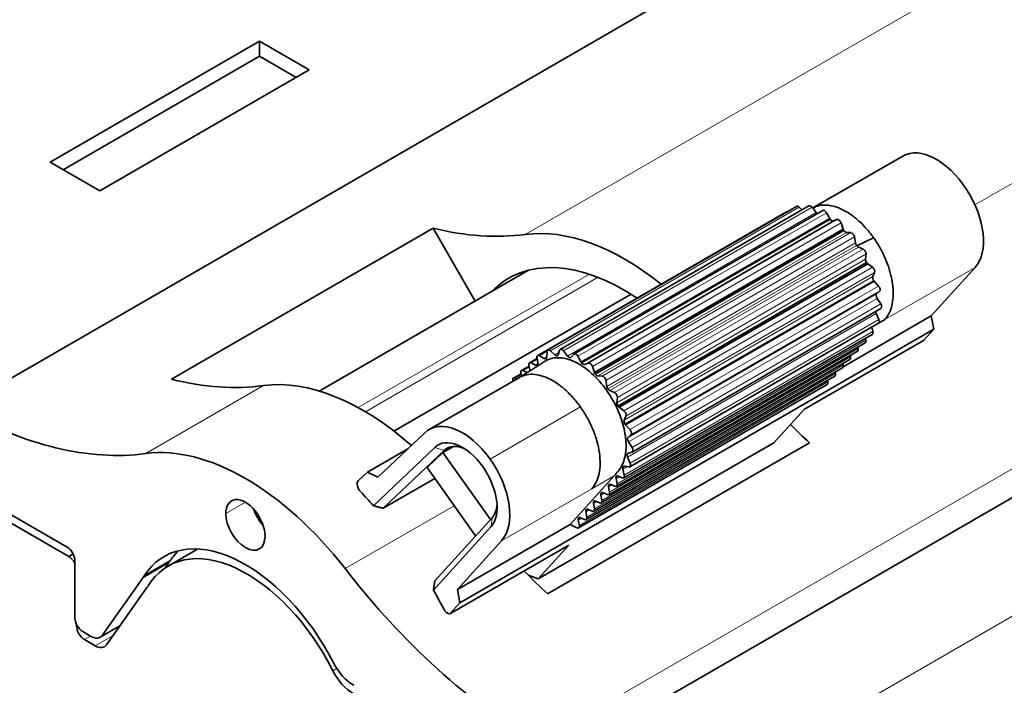
# Model space of a CAD drawing. Units: millimetres. Extents: x 31 to 340, y 13 to 271.
# Drawn here: x 59 to 86, y 76 to 94 of the extents above; entities that cross this region are included whole.
import ezdxf

# ---------------------------------------------------------------- set-up
doc = ezdxf.new("R2010")
doc.units = ezdxf.units.MM
doc.layers.add('1', color=7, linetype='Continuous', true_color=0xffffff)

msp = doc.modelspace()

# ---------------------------------------------------------------- linework, layer by layer
at = {"layer": '1', "color": 18, "linetype": 'Continuous', "lineweight": 35}
for p, q in [((57.574, 83.685), (82.747, 98.219)), ((65.706, 93.606), (60.049, 90.34)), ((65.706, 93.606), (65.706, 93.197)), ((67.049, 92.83), (65.706, 93.606)), ((60.402, 90.135), (65.706, 93.197)), ((66.696, 92.626), (65.706, 93.197)), ((61.392, 89.564), (67.049, 92.83)), ((83.085, 90.504), (80.659, 89.103)), ((60.049, 90.34), (61.392, 89.564)), ((80.212, 89.142), (73.495, 85.264)), ((80.549, 89.156), (73.831, 85.278)), ((80.281, 89.123), (80.364, 89.05)), ((80.636, 89.118), (80.745, 88.977)), ((79.939, 88.993), (73.221, 85.115)), ((80.922, 89.034), (74.204, 85.156)), ((80.67, 89.109), (80.67, 89.109)), ((81.024, 88.973), (81.111, 88.813)), ((60.507, 79.941), (45.128, 88.82)), ((99.063, 88.798), (73.89, 74.264)), ((74.393, 84.935), (81.111, 88.813)), ((81.122, 88.795), (74.404, 84.917)), ((81.208, 88.749), (81.307, 88.788)), ((81.416, 88.699), (81.473, 88.532)), ((60.553, 79.685), (45.269, 88.509)), ((70.395, 88.557), (63.324, 84.474)), ((71.532, 86.587), (70.395, 88.557)), ((74.755, 84.654), (81.473, 88.532)), ((81.495, 88.49), (74.778, 84.611)), ((81.565, 88.441), (81.683, 88.434)), ((81.781, 88.317), (81.804, 88.157)), ((80.883, 88.192), (80.911, 88.152)), ((82.296, 88.296), (81.843, 88.076)), ((81.884, 88.046), (82.011, 87.992)), ((82.091, 87.858), (82.079, 87.717)), ((75.39, 83.747), (82.108, 87.626)), ((82.139, 87.593), (75.422, 83.715)), ((82.139, 87.593), (82.267, 87.499)), ((72.97, 87.418), (67.32, 84.155)), ((81.524, 87.288), (81.549, 87.252)), ((82.323, 87.356), (82.275, 87.245)), ((85.042, 87.496), (83.853, 86.184)), ((75.582, 83.256), (82.3, 87.134)), ((82.312, 87.119), (75.595, 83.24)), ((82.312, 87.119), (82.43, 86.99)), ((75.743, 86.773), (69.337, 83.075)), ((81.827, 86.861), (81.838, 86.845)), ((82.457, 86.85), (82.379, 86.778)), ((77.237, 86.576), (77.173, 86.516)), ((82.389, 86.659), (82.488, 86.507)), ((75.775, 82.506), (82.492, 86.384)), ((82.364, 86.25), (82.436, 86.086)), ((75.71, 82.109), (82.427, 85.987)), ((81.471, 84.809), (83.853, 86.184)), ((83.853, 86.184), (83.921, 85.827)), ((83.921, 85.827), (71.122, 78.437)), ((75.544, 81.808), (82.261, 85.686)), ((82.249, 85.884), (82.279, 85.759)), ((83.921, 85.827), (83.645, 85.522)), ((75.347, 81.58), (82.064, 85.459)), ((80.427, 83.664), (83.645, 85.522)), ((82.073, 85.577), (82.083, 85.525)), ((73.474, 85.221), (73.47, 85.075)), ((73.688, 85.134), (73.564, 85.245)), ((73.814, 85.256), (73.774, 85.137)), ((74.028, 85.099), (73.918, 85.24)), ((74.195, 85.149), (74.123, 85.067)), ((75.143, 81.355), (81.86, 85.234)), ((81.87, 85.347), (81.879, 85.3)), ((73.206, 85.033), (73.003, 84.916)), ((73.164, 84.858), (73.047, 84.914)), ((73.203, 85.048), (73.227, 84.922)), ((73.4, 85.037), (73.271, 85.11)), ((74.393, 84.935), (74.306, 85.094)), ((74.589, 84.909), (74.491, 84.871)), ((74.939, 81.131), (81.657, 85.009)), ((81.463, 84.897), (81.472, 84.851)), ((81.666, 85.122), (81.675, 85.076)), ((72.772, 84.621), (72.569, 84.504)), ((72.767, 84.644), (72.784, 84.558)), ((72.989, 84.827), (72.786, 84.71)), ((72.941, 84.654), (72.83, 84.708)), ((72.984, 84.85), (73.01, 84.716)), ((74.755, 84.654), (74.698, 84.82)), ((74.735, 80.906), (81.453, 84.784)), ((81.259, 84.672), (81.268, 84.626)), ((72.726, 84.523), (70.287, 83.115)), ((72.55, 84.438), (72.553, 84.423)), ((72.655, 84.482), (72.614, 84.502)), ((74.328, 80.456), (81.045, 84.335)), ((74.532, 80.681), (81.249, 84.559)), ((74.965, 84.555), (74.847, 84.563)), ((75.087, 84.279), (75.063, 84.439)), ((81.055, 84.447), (81.064, 84.401)), ((75.294, 84.114), (75.166, 84.167)), ((75.361, 83.838), (75.374, 83.979)), ((75.549, 83.62), (75.422, 83.715)), ((79.602, 82.753), (80.427, 83.664)), ((75.558, 83.366), (75.605, 83.477)), ((70.171, 83.028), (68.905, 81.825)), ((75.712, 83.112), (75.595, 83.24)), ((73.238, 79.079), (79.602, 82.753)), ((80.561, 82.756), (73.49, 78.674)), ((75.661, 82.899), (75.74, 82.972)), ((75.77, 82.628), (75.672, 82.781)), ((68.622, 81.963), (69.712, 82.592)), ((70.443, 82.634), (68.781, 81.055)), ((69.05, 80.987), (70.697, 82.552)), ((70.661, 82.491), (70.234, 82.086)), ((70.661, 82.491), (70.95, 82.658)), ((70.661, 82.491), (71.943, 80.684)), ((75.663, 82.474), (75.767, 82.502)), ((75.719, 82.207), (75.647, 82.372)), ((68.372, 81.726), (68.622, 81.963)), ((68.622, 81.963), (68.905, 81.825)), ((70.234, 82.086), (71.542, 80.242)), ((75.561, 81.881), (75.522, 82.045)), ((75.564, 82.122), (75.685, 82.105)), ((69.05, 80.987), (70.443, 81.792)), ((75.284, 81.862), (74.095, 80.55)), ((75.365, 81.647), (75.337, 81.794)), ((75.4, 81.858), (75.499, 81.81)), ((74.993, 81.409), (75.098, 81.357)), ((75.161, 81.422), (75.133, 81.569)), ((75.196, 81.634), (75.302, 81.582)), ((74.789, 81.184), (74.895, 81.133)), ((74.958, 81.197), (74.93, 81.344)), ((74.55, 80.748), (74.522, 80.895)), ((74.585, 80.959), (74.691, 80.908)), ((74.754, 80.972), (74.726, 81.119)), ((71.987, 80.733), (70.442, 79.028)), ((74.347, 80.523), (74.318, 80.67)), ((74.382, 80.734), (74.487, 80.683)), ((70.404, 78.772), (71.962, 80.492)), ((71.054, 78.795), (74.095, 80.55)), ((74.095, 80.55), (74.283, 80.458)), ((71.054, 78.795), (72.243, 80.107)), ((64.014, 79.876), (63.236, 79.427)), ((70.846, 78.132), (74.063, 79.99)), ((73.238, 79.079), (74.063, 79.99)), ((60.553, 79.685), (60.672, 79.754)), ((60.719, 79.574), (60.719, 78.022)), ((62.591, 79.165), (63.298, 79.573)), ((63.266, 79.53), (62.559, 79.122)), ((63.161, 79.381), (63.266, 79.53)), ((61.458, 77.555), (62.559, 79.122)), ((72.97, 79.177), (73.238, 79.079)), ((61.574, 77.299), (62.642, 78.818)), ((71.054, 78.795), (71.122, 78.437)), ((71.122, 78.437), (70.846, 78.132)), ((60.765, 77.807), (60.765, 77.844)), ((60.78, 77.816), (60.765, 77.807)), ((61.402, 77.503), (61.933, 77.81)), ((61.912, 77.798), (61.921, 77.793)), ((60.931, 77.655), (61.152, 77.528)), ((60.977, 77.44), (61.268, 77.272)), ((78.557, 76.96), (78.558, 76.959)), ((77.955, 76.613), (77.956, 76.612))]:
    msp.add_line(p, q, dxfattribs=at)
at = {"layer": '1', "color": 8, "linetype": 'Continuous', "lineweight": 18}
for p, q in [((87.807, 96.999), (72.887, 88.385)), ((85.035, 89.181), (93.192, 93.891)), ((98.391, 89.186), (73.218, 74.652)), ((73.564, 85.245), (80.281, 89.123)), ((73.918, 85.24), (80.636, 89.118)), ((80.745, 88.977), (74.028, 85.099)), ((74.306, 85.094), (81.024, 88.973)), ((81.208, 88.749), (74.491, 84.871)), ((81.307, 88.788), (74.589, 84.909)), ((74.698, 84.82), (81.416, 88.699)), ((81.565, 88.441), (74.847, 84.563)), ((81.683, 88.434), (74.965, 84.555)), ((75.063, 84.439), (81.781, 88.317)), ((81.804, 88.157), (75.087, 84.279)), ((75.115, 84.211), (81.833, 88.09)), ((75.166, 84.167), (81.884, 88.046)), ((82.011, 87.992), (75.294, 84.114)), ((75.374, 83.979), (82.091, 87.858)), ((75.361, 83.838), (82.079, 87.717)), ((68.372, 83.707), (74.618, 87.313)), ((82.267, 87.499), (75.549, 83.62)), ((75.605, 83.477), (82.323, 87.356)), ((82.603, 86.088), (85.042, 87.496)), ((74.856, 87.227), (68.567, 83.596)), ((75.558, 83.366), (82.275, 87.245)), ((82.43, 86.99), (75.712, 83.112)), ((75.661, 82.899), (82.379, 86.778)), ((75.74, 82.972), (82.457, 86.85)), ((75.672, 82.781), (82.389, 86.659)), ((82.488, 86.507), (75.77, 82.628)), ((75.251, 71.846), (100.424, 86.38)), ((75.647, 82.372), (82.364, 86.25)), ((82.436, 86.086), (75.719, 82.207)), ((82.279, 85.759), (75.561, 81.881)), ((82.083, 85.525), (75.365, 81.647)), ((73.271, 85.11), (73.475, 85.228)), ((73.793, 85.195), (73.688, 85.134)), ((81.879, 85.3), (75.161, 81.422)), ((73.047, 84.914), (73.21, 85.008)), ((73.229, 84.895), (73.164, 84.858)), ((73.47, 85.077), (73.4, 85.037)), ((81.675, 85.076), (74.958, 81.197)), ((72.614, 84.502), (72.777, 84.596)), ((72.83, 84.708), (72.993, 84.802)), ((81.268, 84.626), (74.55, 80.748)), ((81.472, 84.851), (74.754, 80.972)), ((81.064, 84.401), (74.347, 80.523)), ((65.816, 84.303), (62.634, 82.466)), ((74.374, 83.728), (71.935, 82.319)), ((70.443, 82.634), (70.697, 82.552)), ((70.852, 82.641), (70.697, 82.552)), ((75.522, 82.045), (75.637, 82.112)), ((74.683, 81.516), (75.284, 81.862)), ((75.337, 81.794), (75.427, 81.846)), ((72.243, 80.107), (74.683, 81.516)), ((75.133, 81.569), (75.223, 81.621)), ((65.324, 81.15), (64.793, 80.844)), ((74.726, 81.119), (74.816, 81.171)), ((74.93, 81.344), (75.019, 81.396)), ((68.019, 79.357), (70.964, 81.057)), ((74.522, 80.895), (74.612, 80.946)), ((71.962, 80.492), (71.987, 80.733)), ((74.318, 80.67), (74.408, 80.722)), ((61.458, 77.555), (61.957, 77.843)), ((61.141, 77.534), (60.977, 77.44)), ((61.268, 77.272), (61.751, 77.551)), ((67.688, 76.6), (67.794, 76.662))]:
    msp.add_line(p, q, dxfattribs=at)
at = {"layer": '1', "color": 18, "linetype": 'Continuous', "lineweight": 35}
for centre, major_axis, start_param, end_param in [((83.989, 88.939), (0.903, -1.565), 0.183214, 3.141584), ((80.262, 89.056), (0.05, -0.0866), 2.085379, 3.141598), ((80.599, 89.07), (0.05, -0.0866), 1.806126, 3.1416), ((79.989, 88.906), (0.05, -0.0866), 2.753682, 3.141608), ((80.782, 89.025), (0.05, -0.0866), 4.947719, 5.378869), ((80.972, 88.948), (0.05, -0.0866), 1.526874, 3.141594), ((81.163, 88.838), (0.05, -0.0866), 4.668466, 4.875772), ((81.163, 88.838), (0.05, -0.0866), 4.875772, 6.194849), ((81.352, 88.699), (0.05, -0.0866), 1.247621, 3.053256), ((67.688, 101.115), (-7, 12.124), 2.63313, 2.909115), ((75.58, 81.793), (-3.625, 6.279), 5.305993, 6.050708), ((81.536, 88.532), (0.05, -0.0866), 4.389214, 4.875772), ((81.536, 88.532), (0.05, -0.0866), 4.875772, 5.915596), ((81.711, 88.342), (0.05, -0.0866), 0.968368, 2.774004), ((81.125, 87.286), (0.562, -0.974), 2.437545, 2.506339), ((81.874, 88.132), (0.05, -0.0866), 4.109961, 4.87577), ((81.874, 88.132), (0.05, -0.0866), 4.87577, 5.636344), ((82.021, 87.906), (0.05, -0.0866), 0.689116, 2.494751), ((75.551, 81.789), (-3.123, 5.409), 5.416756, 6.444487), ((82.149, 87.668), (0.05, -0.0866), 3.830708, 4.875773), ((82.149, 87.668), (0.05, -0.0866), 4.875773, 5.357091), ((81.125, 87.286), (0.562, -0.974), 1.354693, 1.394411), ((82.257, 87.424), (0.05, -0.0866), 0.409863, 2.215498), ((78.066, 87.094), (0.1, -0.173), 4.879348, 4.985227), ((82.341, 87.177), (0.05, -0.0866), 3.551456, 4.875764), ((82.341, 87.177), (0.05, -0.0866), 4.875764, 5.077838), ((82.401, 86.932), (0.05, -0.0866), 0.13061, 1.936246), ((81.125, 87.286), (0.562, -0.974), 0.854606, 0.877343), ((82.435, 86.696), (0.05, -0.0866), 3.272203, 4.798586), ((82.442, 86.471), (0.05, -0.0866), 0.00002, 1.656993), ((82.423, 86.262), (0.05, -0.0866), 3.925209, 4.519333), ((82.377, 86.074), (0.05, -0.0866), 0.000011, 1.37774), ((82.211, 85.773), (0.05, -0.0866), 0.000017, 1.098488), ((82.014, 85.545), (0.05, -0.0866), 0.000016, 1.028674), ((73.545, 85.177), (-0.05, 0.0866), 5.226972, 7.032607), ((73.707, 85.201), (-0.05, 0.0866), 2.085379, 3.611762), ((73.881, 85.191), (-0.05, 0.0866), 4.947719, 6.753354), ((74.254, 85.069), (-0.05, 0.0866), 4.668466, 6.474102), ((81.81, 85.32), (0.05, -0.0866), 0.000016, 1.028674), ((73.053, 84.83), (-0.05, 0.0866), 5.576038, 7.31186), ((73.158, 84.942), (-0.05, 0.0866), 2.434445, 4.170267), ((73.271, 85.028), (-0.05, 0.0866), 5.506224, 7.31186), ((73.399, 85.119), (-0.05, 0.0866), 2.364632, 3.891014), ((74.065, 85.147), (-0.05, 0.0866), 1.806126, 3.332509), ((74.445, 84.96), (-0.05, 0.0866), 1.526874, 1.734184), ((74.445, 84.96), (-0.05, 0.0866), 1.734184, 3.053256), ((74.635, 84.82), (-0.05, 0.0866), 4.389214, 6.194849), ((75.468, 84.02), (-0.562, 0.974), 5.579138, 5.647931), ((81.607, 85.096), (0.05, -0.0866), 0.000016, 1.028674), ((72.836, 84.624), (-0.05, 0.0866), 5.576038, 7.31186), ((72.941, 84.736), (-0.05, 0.0866), 3.964244, 4.170267), ((74.819, 84.654), (-0.05, 0.0866), 1.247621, 1.734175), ((74.819, 84.654), (-0.05, 0.0866), 1.734175, 2.774004), ((81.199, 84.646), (0.05, -0.0866), 0.000016, 1.028674), ((81.403, 84.871), (0.05, -0.0866), 0.000016, 1.028674), ((60.617, 97.032), (7, -12.124), 5.774722, 6.050708), ((68.508, 77.711), (3.625, -6.279), 2.099518, 2.909115), ((72.619, 84.418), (-0.05, 0.0866), 5.576038, 7.31186), ((74.994, 84.464), (-0.05, 0.0866), 4.109961, 5.915596), ((80.995, 84.421), (-0.05, 0.0866), 3.141608, 4.170267), ((75.156, 84.254), (-0.05, 0.0866), 0.968368, 1.734178), ((75.156, 84.254), (-0.05, 0.0866), 1.734178, 2.494751), ((75.303, 84.028), (-0.05, 0.0866), 3.830708, 5.636344), ((75.468, 84.02), (-0.562, 0.974), 4.496285, 4.536004), ((75.432, 83.79), (-0.05, 0.0866), 0.689116, 1.734176), ((57.435, 95.195), (-7, 12.124), 2.370236, 2.909115), ((75.432, 83.79), (-0.05, 0.0866), 1.734176, 2.215498), ((75.539, 83.545), (-0.05, 0.0866), 3.551456, 5.357091), ((75.468, 84.02), (-0.562, 0.974), 3.996198, 4.018936), ((71.19, 81.55), (-0.903, 1.565), 4.87577, 6.421259), ((75.624, 83.298), (-0.05, 0.0866), 0.409863, 1.734176), ((75.624, 83.298), (-0.05, 0.0866), 1.734176, 1.936246), ((75.684, 83.054), (-0.05, 0.0866), 3.272203, 5.077838), ((83.471, 92.003), (-7, 12.124), 2.003508, 2.057888), ((71.19, 81.55), (0.662, -1.147), 1.734178, 3.279667), ((75.717, 82.817), (-0.05, 0.0866), 0.13061, 1.656993), ((65.326, 75.874), (-3.625, 6.279), 4.944867, 6.050708), ((71.332, 81.632), (0.562, -0.974), 2.441577, 3.279667), ((75.705, 82.384), (-0.05, 0.0866), 6.134543, 7.660926), ((75.725, 82.592), (-0.05, 0.0866), 2.99295, 4.798586), ((71.19, 81.55), (-0.903, 1.565), 3.325045, 4.87577), ((75.66, 82.196), (-0.05, 0.0866), 2.713698, 4.519333), ((71.19, 81.55), (0.662, -1.147), 0.183453, 1.734178), ((75.589, 82.032), (-0.05, 0.0866), 5.85529, 7.381673), ((68.485, 81.562), (-0.1, 0.173), 0.138074, 1.956537), ((75.406, 81.774), (-0.05, 0.0866), 5.576038, 7.31186), ((75.494, 81.895), (-0.05, 0.0866), 2.434445, 4.24008), ((66.009, 76.222), (4.4, -7.621), 1.89452, 1.956537), ((74.998, 81.324), (-0.05, 0.0866), 5.576038, 7.31186), ((75.093, 81.442), (-0.05, 0.0866), 2.434445, 4.170267), ((75.202, 81.549), (-0.05, 0.0866), 5.576038, 7.31186), ((75.297, 81.667), (-0.05, 0.0866), 2.434445, 4.170267), ((65.324, 80.538), (0.375, -0.65), 0.785398, 3.926991), ((74.795, 81.099), (-0.05, 0.0866), 5.576038, 7.31186), ((74.889, 81.217), (-0.05, 0.0866), 2.434445, 4.170267), ((66.031, 80.946), (-0.375, 0.65), 1.230964, 1.910677), ((71.332, 81.632), (0.562, -0.974), 0.183453, 0.700037), ((74.591, 80.875), (-0.05, 0.0866), 5.576038, 7.31186), ((74.685, 80.992), (-0.05, 0.0866), 2.434445, 4.170267), ((65.324, 80.538), (0.375, -0.65), 3.926991, 7.068583), ((74.387, 80.65), (-0.05, 0.0866), 5.576038, 7.31186), ((74.482, 80.768), (-0.05, 0.0866), 2.434445, 4.170267), ((74.278, 80.543), (0.05, -0.0866), 5.576038, 7.31186), ((65.326, 75.874), (2.2, -3.811), 1.484153, 3.43021), ((60.507, 79.696), (-0.15, 0.26), 3.926991, 5.497787), ((65.361, 75.747), (2.125, -3.681), 1.470914, 3.447143), ((66.034, 76.282), (-2.2, 3.811), 0.161394, 0.288617), ((66.139, 76.196), (2.125, -3.681), 3.131997, 3.141569), ((60.553, 79.44), (0.15, -0.26), 1.454902, 2.356194), ((73.218, 86.083), (-7, 12.124), 1.803274, 2.356194), ((76.4, 87.92), (7, -12.124), 5.13167, 5.199481), ((61.97, 79.913), (0.5, -0.866), 0.199473, 0.288617), ((62.068, 79.627), (-0.5, 0.866), 3.303111, 3.447143), ((66.009, 76.222), (-4.4, 7.621), 4.648175, 4.7136), ((70.788, 78.315), (-0.1, 0.173), 1.506583, 2.775133), ((60.931, 77.9), (0.15, -0.26), 3.926991, 5.497787), ((60.977, 77.685), (-0.15, 0.26), 0.785398, 2.356194), ((61.152, 77.936), (0.25, -0.433), 5.497787, 6.544985), ((61.268, 77.68), (-0.25, 0.433), 2.356194, 3.403392), ((68.25, 77.022), (-0.5, 0.866), 1.484153, 2.356194), ((68.235, 76.801), (-0.5, 0.866), 1.470914, 2.356194)]:
    msp.add_ellipse(centre, major_axis=major_axis, ratio=0.57735, start_param=start_param, end_param=end_param, dxfattribs=at)
for points in [[(80.67, 89.109), (80.693, 89.121), (80.716, 89.131), (80.74, 89.14)], [(81.064, 88.763), (81.058, 88.767), (81.051, 88.771), (81.044, 88.775)], [(82.086, 87.562), (82.079, 87.575), (82.073, 87.589), (82.067, 87.602)], [(82.26, 87.088), (82.258, 87.095), (82.256, 87.101), (82.254, 87.108)], [(82.43, 85.989), (82.488, 86.022), (82.545, 86.055), (82.603, 86.088)]]:
    msp.add_open_spline(points, degree=3, dxfattribs=at)
for points, knots in [([(82.296, 88.296), (82.239, 88.377), (82.18, 88.453), (82.056, 88.596), (81.991, 88.663), (81.908, 88.741), (81.891, 88.756), (81.857, 88.786), (81.839, 88.8), (81.788, 88.843), (81.754, 88.87), (81.65, 88.945), (81.581, 88.989), (81.493, 89.037), (81.476, 89.046), (81.441, 89.063), (81.423, 89.071), (81.371, 89.095), (81.337, 89.109), (81.235, 89.144), (81.168, 89.161), (81.087, 89.174), (81.07, 89.176), (81.038, 89.179), (81.022, 89.18), (80.975, 89.181), (80.944, 89.181), (80.853, 89.173), (80.796, 89.16), (80.741, 89.14)], [0, 0, 0, 0, 0.125, 0.125, 0.25, 0.25, 0.28125, 0.28125, 0.3125, 0.3125, 0.375, 0.375, 0.5, 0.5, 0.53125, 0.53125, 0.5625, 0.5625, 0.625, 0.625, 0.75, 0.75, 0.78125, 0.78125, 0.8125, 0.8125, 0.875, 0.875, 1, 1, 1, 1]), ([(80.67, 89.109), (80.669, 89.109), (80.668, 89.108), (80.666, 89.107), (80.663, 89.105), (80.662, 89.105), (80.66, 89.104), (80.658, 89.103), (80.655, 89.101), (80.653, 89.1), (80.651, 89.099)], [0, 0, 0, 0, 0.074804, 0.231748, 0.348018, 0.43068, 0.511447, 0.594128, 0.67832, 1, 1, 1, 1]), ([(81.449, 88.464), (81.446, 88.467), (81.443, 88.47), (81.431, 88.481), (81.422, 88.49), (81.413, 88.498)], [0, 0, 0, 0, 0.269497, 0.269497, 1, 1, 1, 1]), ([(82.296, 88.296), (82.353, 88.216), (82.407, 88.133), (82.481, 88.005), (82.504, 87.961), (82.538, 87.895), (82.549, 87.873), (82.571, 87.829), (82.581, 87.806), (82.632, 87.695), (82.667, 87.605), (82.712, 87.471), (82.726, 87.426), (82.745, 87.358), (82.751, 87.336), (82.763, 87.291), (82.768, 87.268), (82.793, 87.157), (82.807, 87.07), (82.821, 86.943), (82.824, 86.902), (82.826, 86.84), (82.827, 86.82), (82.827, 86.779), (82.827, 86.759), (82.824, 86.66), (82.816, 86.585), (82.788, 86.444), (82.769, 86.378), (82.743, 86.317)], [0, 0, 0, 0, 0.125, 0.125, 0.1875, 0.1875, 0.21875, 0.21875, 0.25, 0.25, 0.375, 0.375, 0.4375, 0.4375, 0.46875, 0.46875, 0.5, 0.5, 0.625, 0.625, 0.6875, 0.6875, 0.71875, 0.71875, 0.75, 0.75, 0.875, 0.875, 1, 1, 1, 1]), ([(82.603, 86.088), (82.64, 86.13), (82.675, 86.18), (82.705, 86.235), (82.707, 86.238), (82.707, 86.238), (82.707, 86.238)], [0, 0, 0, 0, 0.94966, 0.99985, 0.99985, 1, 1, 1, 1]), ([(82.707, 86.238), (82.72, 86.263), (82.732, 86.289), (82.743, 86.316), (82.743, 86.316)], [0, 0, 0, 0, 0.98063, 1, 1, 1, 1]), ([(73.409, 84.954), (73.405, 84.951), (73.397, 84.946), (73.386, 84.939), (73.378, 84.933), (73.372, 84.929), (73.367, 84.926), (73.361, 84.922), (73.354, 84.918), (73.345, 84.912), (73.336, 84.906), (73.329, 84.901), (73.323, 84.897), (73.315, 84.892), (73.307, 84.887), (73.299, 84.882), (73.29, 84.876), (73.279, 84.869), (73.266, 84.86), (73.252, 84.852), (73.239, 84.843), (73.226, 84.834), (73.211, 84.825), (73.195, 84.814), (73.177, 84.803), (73.161, 84.793), (73.145, 84.782), (73.133, 84.775), (73.125, 84.77), (73.12, 84.767), (73.115, 84.764), (73.109, 84.76), (73.102, 84.756), (73.096, 84.752), (73.092, 84.749), (73.087, 84.746), (73.083, 84.743), (73.077, 84.74), (73.067, 84.734), (73.055, 84.726), (73.038, 84.715), (73.022, 84.705), (73.007, 84.695), (72.993, 84.686), (72.978, 84.678), (72.965, 84.669), (72.953, 84.662), (72.942, 84.655), (72.931, 84.648), (72.92, 84.641), (72.907, 84.634), (72.894, 84.626), (72.881, 84.617), (72.868, 84.609), (72.856, 84.602), (72.844, 84.595), (72.833, 84.588), (72.823, 84.582), (72.811, 84.575), (72.8, 84.568), (72.791, 84.562), (72.783, 84.557), (72.774, 84.552), (72.767, 84.548), (72.759, 84.543), (72.751, 84.538), (72.742, 84.533), (72.733, 84.527), (72.727, 84.524), (72.725, 84.522)], [0, 0, 0, 0, 0.01926, 0.035088, 0.047485, 0.056453, 0.06255, 0.069135, 0.08161, 0.096302, 0.109525, 0.119305, 0.128084, 0.138595, 0.151021, 0.164073, 0.175272, 0.19156, 0.211879, 0.234304, 0.251093, 0.270163, 0.293343, 0.315895, 0.343633, 0.369311, 0.389686, 0.413481, 0.420676, 0.426641, 0.433625, 0.442543, 0.453079, 0.462269, 0.469036, 0.474334, 0.480811, 0.488984, 0.498854, 0.523738, 0.544214, 0.572009, 0.594037, 0.612239, 0.633006, 0.655955, 0.672047, 0.684933, 0.702528, 0.720267, 0.733995, 0.754258, 0.775387, 0.79206, 0.810274, 0.827811, 0.84105, 0.856392, 0.873821, 0.891289, 0.904125, 0.915619, 0.926468, 0.93957, 0.94912, 0.960241, 0.974007, 0.990446, 1, 1, 1, 1]), ([(73.409, 84.954), (73.455, 84.984), (73.548, 85.028), (73.758, 85.07), (73.986, 85.04), (74.32, 84.909), (74.684, 84.66), (74.959, 84.348), (75.211, 83.994), (75.359, 83.727), (75.526, 83.283), (75.614, 82.889), (75.612, 82.556), (75.555, 82.246), (75.482, 82.094), (75.362, 81.951), (75.323, 81.905), (75.284, 81.862)], [0, 0, 0, 0, 0.050888, 0.094591, 0.190187, 0.232356, 0.346896, 0.459359, 0.459359, 0.579469, 0.619021, 0.717333, 0.808318, 0.833291, 0.944985, 0.944985, 1, 1, 1, 1]), ([(74.374, 83.728), (74.307, 83.822), (74.236, 83.911), (74.086, 84.076), (74.008, 84.153), (73.848, 84.289), (73.766, 84.35), (73.602, 84.453), (73.519, 84.495), (73.357, 84.561), (73.276, 84.584), (73.121, 84.609), (73.047, 84.611), (72.905, 84.596), (72.839, 84.578), (72.76, 84.542), (72.743, 84.533), (72.726, 84.523)], [0, 0, 0, 0, 0.137264, 0.137264, 0.274527, 0.274527, 0.411791, 0.411791, 0.549055, 0.549055, 0.686318, 0.686318, 0.823582, 0.823582, 0.960846, 0.960846, 1, 1, 1, 1]), ([(74.683, 81.516), (74.73, 81.567), (74.77, 81.628), (74.836, 81.765), (74.861, 81.841), (74.896, 82.007), (74.906, 82.097), (74.909, 82.286), (74.903, 82.385), (74.874, 82.589), (74.852, 82.694), (74.793, 82.906), (74.756, 83.013), (74.668, 83.225), (74.617, 83.33), (74.504, 83.535), (74.441, 83.634), (74.374, 83.728)], [0, 0, 0, 0, 0.125, 0.125, 0.25, 0.25, 0.375, 0.375, 0.5, 0.5, 0.625, 0.625, 0.75, 0.75, 0.875, 0.875, 1, 1, 1, 1])]:
    msp.add_open_spline(points, degree=3, knots=knots, dxfattribs=at)
for points, weights in [([(80.874, 88.187), (80.883, 88.174), (80.892, 88.161), (80.901, 88.147)], [0.914574237216, 0.907981959001, 0.901678258964, 0.895663137103]), ([(81.51, 87.28), (81.518, 87.268), (81.527, 87.256), (81.536, 87.244)], [0.816494489757, 0.817804566205, 0.819201232784, 0.820684489495]), ([(81.818, 86.856), (81.822, 86.851), (81.826, 86.845), (81.83, 86.84)], [0.913324245855, 0.915414417753, 0.917533924893, 0.919682767273]), ([(76.171, 84.147), (76.167, 84.162), (76.163, 84.176), (76.158, 84.191)], [0.820680745719, 0.819198909759, 0.81780351511, 0.816494561772]), ([(69.05, 80.987), (68.96, 81.01), (68.871, 81.033), (68.781, 81.055)], [1, 0.999955622744, 0.999955622744, 1]), ([(70.442, 79.028), (70.43, 78.943), (70.417, 78.858), (70.404, 78.772)], [1, 0.999955675285, 0.999955675285, 1])]:
    msp.add_rational_spline(points, weights, degree=3, dxfattribs=at)

doc.saveas('drawing.dxf')
